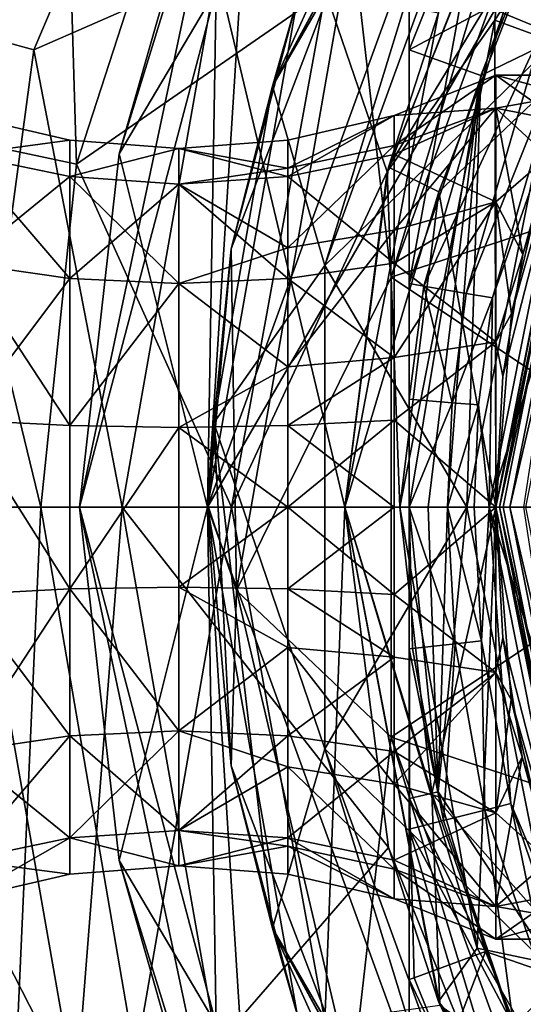
# Model space of a CAD drawing. Extents: x -110 to 110, y -35 to 35.
# Drawn here: x -92 to -87, y -5 to 5 of the extents above; entities that cross this region are included whole.
import ezdxf

# ---------------------------------------------------------------- set-up
doc = ezdxf.new("R2010")
doc.units = 0
doc.header["$MEASUREMENT"] = 0

msp = doc.modelspace()

# ---------------------------------------------------------------- linework, layer by layer
for points in [[(-86.873703, 9.9632, -17.299999), (-90.5, 0, -17.299999), (-82.75, 13.4234, -17.299999)], [(-90.5, 0, -17.299999), (-86.873703, -9.9632, -17.299999), (-82.75, 13.4234, -17.299999)], [(-90.5, 0, -34.799999), (-86.873703, 9.9632, -34.799999), (-82.75, 13.4234, -34.799999)], [(-86.873703, -9.9632, -34.799999), (-90.5, 0, -34.799999), (-82.75, 13.4234, -34.799999)], [(-89.565201, 5.3013, -17.299999), (-90.5, 0, -17.299999), (-86.873703, 9.9632, -17.299999)], [(-90.5, 0, -34.799999), (-89.565201, 5.3013, -34.799999), (-86.873703, 9.9632, -34.799999)], [(-87.014099, 9.5232, 7.8169), (-87.963699, 8.5027, 3.2386), (-89.824097, 4.3852, 5.0737)], [(-87.263496, 9.1003, 8.7316), (-87.014099, 9.5232, 7.8169), (-89.824097, 4.3852, 5.0737)], [(-84.686798, 9.403, -34.799999), (-87.510399, 5.0733, -34.799999), (-86.571297, 4.7281, -35.377399)], [(-84.686798, 9.403, -34.799999), (-87.336197, 6.7682, -34.799999), (-87.510399, 5.0733, -34.799999)], [(-90.424896, 9.1847, -40.2658), (-92.308601, 4.7643, -40.2658), (-94.290802, 5.3099, -41.4053)], [(-90.424896, 9.1847, -40.2658), (-90.403603, 5.5986, -38.509998), (-92.308601, 4.7643, -40.2658)], [(-87.440002, 8.5101, 11.164), (-87.263496, 9.1003, 8.7316), (-89.824097, 4.3852, 5.0737)], [(-84.051003, 9.051, 16), (-87.557404, 7.25, 16), (-86.825699, 4.8983, 16)], [(-86.687202, 8.7138, -11.9928), (-88.590302, 2.3963, -16.799999), (-88.997902, 5.9869, -5.9246)], [(-86.687202, 8.7138, -11.9928), (-86.951202, 6.9, -16.799999), (-88.590302, 2.3963, -16.799999)], [(-87.440002, 8.5101, 11.164), (-89.824097, 4.3852, 5.0737), (-89.279701, 2.5179, 16)], [(-87.963699, 8.5027, 3.2386), (-89.576401, 5.2462, -0.4286), (-89.824097, 4.3852, 5.0737)], [(-87.440002, 8.5101, 11.164), (-89.279701, 2.5179, 16), (-87.557404, 7.25, 16)], [(-94.897697, 4.215, -40.4617), (-91.9814, 7.5325, -39.485001), (-93.5923, 8.247, -40.4617)], [(-93.173798, 3.8498, -39.485001), (-91.9814, 7.5325, -39.485001), (-94.897697, 4.215, -40.4617)], [(-91.863297, 3.5722, -37.98), (-91.9814, 7.5325, -39.485001), (-93.173798, 3.8498, -39.485001)], [(-90.756897, 6.9893, -37.98), (-91.9814, 7.5325, -39.485001), (-91.863297, 3.5722, -37.98)], [(-90.253403, 7.4631, -27.041901), (-91.831902, 0, -29.017099), (-91.4216, 3.6805, -23.0574)], [(-90.410896, 5.3874, -31.965), (-91.831902, 0, -29.017099), (-90.253403, 7.4631, -27.041901)], [(-90.253403, 7.4631, -27.041901), (-91.4216, 3.6805, -23.0574), (-90.884903, 5.5531, -23.044701)], [(-87.557404, 7.25, 16), (-89.279701, 2.5179, 16), (-86.825699, 4.8983, 16)], [(-90.756897, 6.9893, -37.98), (-91.863297, 3.5722, -37.98), (-89.273003, 5.3704, -34.799999)], [(-88.590302, 2.3963, -16.799999), (-86.951202, 6.9, -16.799999), (-84.2388, 3.8268, -16.799999)], [(-89.273003, 5.3704, -34.799999), (-88.629997, 3.4943, -34.799999), (-87.336197, 6.7682, -34.799999)], [(-87.336197, 6.7682, -34.799999), (-88.629997, 3.4943, -34.799999), (-87.510399, 5.0733, -34.799999)], [(-88.616798, 3.5425, -38.799999), (-87.2864, 6.8567, -38.799999), (-86.901199, 6.3731, -38.799999)], [(-88.094704, 5.1491, -34.799999), (-87.2864, 6.8567, -38.799999), (-88.616798, 3.5425, -38.799999)], [(-88.616798, 3.5425, -38.799999), (-86.901199, 6.3731, -38.799999), (-88.094101, 3.2861, -38.799999)], [(-88.094101, 3.2861, -38.799999), (-86.901199, 6.3731, -38.799999), (-86.571297, 4.7281, -38.222599)], [(-87.423599, 5.146, 22.1332), (-87.011101, 4.9752, 24.021601), (-86.884804, 6.2911, 22.1332)], [(-86.8694, 6.283, 16.1017), (-86.825699, 4.8983, 16), (-87.322998, 5.3389, 16.1017)], [(-85.638802, 6.1423, 32.947498), (-86.612503, 4.81, 27.5166), (-87.569199, 0, 27.5166)], [(-85.638802, 6.1423, 32.947498), (-87.569199, 0, 27.5166), (-87, 0, 38.378502)], [(-90.256104, 2.6917, -0.4286), (-89.576401, 5.2462, -0.4286), (-88.997902, 5.9869, -5.9246)], [(-90.256104, 2.6917, -0.4286), (-88.997902, 5.9869, -5.9246), (-90.199799, -0.8659, -5.9246)], [(-90.199799, -0.8659, -5.9246), (-88.997902, 5.9869, -5.9246), (-88.590302, 2.3963, -16.799999)], [(-88.400002, 4.7621, 16.5926), (-88.400002, 5.8772, 18.801901), (-88.400002, 5.8055, 17.135599)], [(-88.400002, 2.3295, 21.6026), (-88.400002, 5.8772, 18.801901), (-88.400002, 4.7621, 16.5926)], [(-88.400002, 2.3295, 21.6026), (-87.852699, 5.3238, 20.643299), (-88.400002, 5.8772, 18.801901)], [(-88.049004, 5.6534, 16.5926), (-88.400002, 4.7621, 16.5926), (-88.400002, 5.8055, 17.135599)], [(-87.322998, 5.3389, 16.1017), (-88.400002, 4.7621, 16.5926), (-88.049004, 5.6534, 16.5926)], [(-92.308601, 4.7643, -40.2658), (-90.403603, 5.5986, -38.509998), (-91.389503, 0, -38.509998)], [(-90.884903, 5.5531, -23.044701), (-91.4216, 3.6805, -23.0574), (-90.410896, 5.3874, -20.135)], [(-91.389503, 0, -38.509998), (-90.403603, 5.5986, -38.509998), (-89.070801, 0, -34.799999)], [(-89.070801, 0, -34.799999), (-90.403603, 5.5986, -38.509998), (-88.094704, 5.1491, -34.799999)], [(-91.863297, 3.5722, -37.98), (-90.25, 0, -34.799999), (-89.273003, 5.3704, -34.799999)], [(-90.410896, 5.3874, -31.965), (-90.5, 0, -34.799999), (-91.831902, 0, -29.017099)], [(-91.4216, 3.6805, -23.0574), (-90.5, 0, -17.299999), (-90.410896, 5.3874, -20.135)], [(-90.410896, 5.3874, -20.135), (-90.5, 0, -17.299999), (-90.160698, 5.3723, -19.1749)], [(-90.160698, 5.3723, -32.925098), (-90.5, 0, -34.799999), (-90.410896, 5.3874, -31.965)], [(-90.160698, 5.3723, -19.1749), (-90.5, 0, -17.299999), (-89.565201, 5.3013, -17.299999)], [(-90.160698, 5.3723, -32.925098), (-89.565201, 5.3013, -34.799999), (-90.5, 0, -34.799999)], [(-89.273003, 5.3704, -34.799999), (-90.25, 0, -34.799999), (-88.629997, 3.4943, -34.799999)], [(-87.322998, 5.3389, 16.1017), (-87.654503, 4.4971, 16.1017), (-88.400002, 4.7621, 16.5926)], [(-87.322998, 5.3389, 16.1017), (-86.825699, 4.8983, 16), (-87.654503, 4.4971, 16.1017)], [(-92.308601, 4.7643, -40.2658), (-92.952301, 0, -40.2658), (-94.290802, 5.3099, -41.4053)], [(-89.824097, 4.3852, 5.0737), (-89.576401, 5.2462, -0.4286), (-90.256104, 2.6917, -0.4286)], [(-88.400002, 2.3295, 21.6026), (-87.423599, 5.146, 22.1332), (-87.852699, 5.3238, 20.643299)], [(-89.070801, 0, -34.799999), (-88.094704, 5.1491, -34.799999), (-88.616798, 3.5425, -38.799999)], [(-88.248497, 2.3032, 22.1332), (-87.423599, 5.146, 22.1332), (-88.400002, 2.3295, 21.6026)], [(-88.248497, 2.3032, 22.1332), (-87.011101, 4.9752, 24.021601), (-87.423599, 5.146, 22.1332)], [(-87.510399, 5.0733, -34.799999), (-88.629997, 3.4943, -34.799999), (-88.5, 0, -34.799999)], [(-87.510399, 5.0733, -34.799999), (-88.5, 0, -34.799999), (-87.5, 0, -35.377399)], [(-87.510399, 5.0733, -34.799999), (-87.5, 0, -35.377399), (-86.571297, 4.7281, -35.377399)], [(-87.808701, 2.2267, 24.021601), (-87.011101, 4.9752, 24.021601), (-88.248497, 2.3032, 22.1332)], [(-87.808701, 2.2267, 24.021601), (-86.754898, 4.869, 25.761499), (-87.011101, 4.9752, 24.021601)], [(-86.825699, 4.8983, 16), (-89.279701, 2.5179, 16), (-87.800003, 0, 16)], [(-87.5354, 2.1792, 25.761499), (-86.754898, 4.869, 25.761499), (-87.808701, 2.2267, 24.021601)], [(-87.654503, 4.4971, 16.1017), (-86.825699, 4.8983, 16), (-87.800003, 0, 16)], [(-86.612503, 4.81, 27.5166), (-86.754898, 4.869, 25.761499), (-87.5354, 2.1792, 25.761499)], [(-92.308601, 4.7643, -40.2658), (-91.389503, 0, -38.509998), (-92.952301, 0, -40.2658)], [(-88.400002, 0, 16.0921), (-88.400002, 2.3295, 21.6026), (-88.400002, 4.7621, 16.5926)], [(-87.654503, 4.4971, 16.1017), (-88.400002, 0, 16.0921), (-88.400002, 4.7621, 16.5926)], [(-88.094101, 3.2861, -38.799999), (-86.571297, 4.7281, -38.222599), (-87.5, 0, -38.222599)], [(-86.612503, 4.81, 27.5166), (-87.5354, 2.1792, 25.761499), (-87.569199, 0, 27.5166)], [(-86.5485, 4.7835, 51.700001), (-87.461899, 0, 51.508701), (-87.5, 0, 51.700001)], [(-86.5485, 4.7835, 64.199997), (-87.425201, 1.3651, 60.987999), (-87.5, 0, 64.199997)], [(-86.5485, 4.7835, 51.700001), (-87.5, 0, 51.700001), (-87.335899, 2.0186, 52.6782)], [(-86.478203, 4.7544, 64.582703), (-86.5485, 4.7835, 64.199997), (-87.5, 0, 64.199997)], [(-86.478203, 4.7544, 64.582703), (-87.5, 0, 64.199997), (-87.423897, 0, 64.582703)], [(-86.571297, 4.7281, -38.222599), (-87.5, 0, -35.377399), (-87.5, 0, -38.222599)], [(-86.571297, 4.7281, -35.377399), (-87.5, 0, -35.377399), (-86.571297, 4.7281, -38.222599)], [(-86.513298, 4.769, 51.508701), (-87.461899, 0, 51.508701), (-86.5485, 4.7835, 51.700001)], [(-86.4132, 4.7275, 51.346401), (-87.461899, 0, 51.508701), (-86.513298, 4.769, 51.508701)], [(-86.4132, 4.7275, 51.346401), (-87.3536, 0, 51.346401), (-87.461899, 0, 51.508701)], [(-86.5485, 4.7835, 64.199997), (-87.219803, 2.6316, 60.3503), (-87.425201, 1.3651, 60.987999)], [(-86.478203, 4.7544, 64.582703), (-87.423897, 0, 64.582703), (-87.2071, 0, 64.907097)], [(-86.263298, 4.6654, 51.238098), (-87.3536, 0, 51.346401), (-86.4132, 4.7275, 51.346401)], [(-86.5485, 4.7835, 51.700001), (-87.335899, 2.0186, 52.6782), (-86.9543, 3.6531, 54.0723)], [(-86.834396, 4.0246, 58.7131), (-87.219803, 2.6316, 60.3503), (-86.5485, 4.7835, 64.199997)], [(-86.263298, 4.6654, 51.238098), (-87.191299, 0, 51.238098), (-87.3536, 0, 51.346401)], [(-87.5, 4.1575, 54.977901), (-88.5569, 4.0783, 56.700001), (-87.5, 4.5, 56.700001)], [(-87.5, 4.5, 56.700001), (-88.5569, 3.7678, 58.2607), (-87.5, 4.1575, 58.4221)], [(-88.5569, 4.0783, 56.700001), (-88.5569, 3.7678, 58.2607), (-87.5, 4.5, 56.700001)], [(-87.654503, 4.4971, 16.1017), (-88.203499, 0, 16.0411), (-88.400002, 0, 16.0921)], [(-87.654503, 4.4971, 16.1017), (-88.0028, 0, 16.0103), (-88.203499, 0, 16.0411)], [(-87.654503, 4.4971, 16.1017), (-87.800003, 0, 16), (-88.0028, 0, 16.0103)], [(-86.740799, 4.2898, 55.3409), (-87.5, 4.1575, 54.977901), (-87.5, 4.5, 56.700001)], [(-86.661903, 4.5, 56.700001), (-86.740799, 4.2898, 55.3409), (-87.5, 4.5, 56.700001)], [(-86.834396, 4.0246, 58.7131), (-86.661903, 4.5, 56.700001), (-87.5, 4.5, 56.700001)], [(-86.834396, 4.0246, 58.7131), (-87.5, 4.5, 56.700001), (-87.5, 4.1575, 58.4221)], [(-90.434097, 0.8793, 5.0737), (-89.824097, 4.3852, 5.0737), (-90.256104, 2.6917, -0.4286)], [(-90.434097, 0.8793, 5.0737), (-89.279701, 2.5179, 16), (-89.824097, 4.3852, 5.0737)], [(-86.740799, 4.2898, 55.3409), (-86.9543, 3.6531, 54.0723), (-87.5, 4.1575, 54.977901)], [(-87.5, 3.182, 53.518002), (-88.5569, 3.6744, 54.9305), (-87.5, 4.1575, 54.977901)], [(-87.5, 4.1575, 54.977901), (-88.5569, 3.6744, 54.9305), (-88.5569, 4.0783, 56.700001)], [(-87.5, 4.1575, 58.4221), (-88.5569, 2.8838, 59.583801), (-87.5, 3.182, 59.882)], [(-88.5569, 3.7678, 58.2607), (-88.5569, 2.8838, 59.583801), (-87.5, 4.1575, 58.4221)], [(-86.9543, 3.6531, 54.0723), (-87.5, 3.182, 53.518002), (-87.5, 4.1575, 54.977901)], [(-87.219803, 2.6316, 60.3503), (-87.5, 4.1575, 58.4221), (-87.5, 3.182, 59.882)], [(-87.219803, 2.6316, 60.3503), (-86.834396, 4.0246, 58.7131), (-87.5, 4.1575, 58.4221)], [(-93.043098, 4.0783, 56.700001), (-93.043098, 3.6744, 58.469501), (-91.934601, 3.8213, 56.700001)], [(-91.934601, 3.8213, 56.700001), (-93.043098, 3.6744, 54.9305), (-93.043098, 4.0783, 56.700001)], [(-88.5569, 4.0783, 56.700001), (-89.665398, 3.4429, 55.042), (-89.665398, 3.8213, 56.700001)], [(-88.5569, 3.6744, 54.9305), (-89.665398, 3.4429, 55.042), (-88.5569, 4.0783, 56.700001)], [(-89.665398, 3.8213, 56.700001), (-89.665398, 3.5304, 58.162399), (-88.5569, 4.0783, 56.700001)], [(-88.5569, 4.0783, 56.700001), (-89.665398, 3.5304, 58.162399), (-88.5569, 3.7678, 58.2607)], [(-92.237503, 0, -37.98), (-93.173798, 3.8498, -39.485001), (-93.577103, 0, -39.485001)], [(-91.863297, 3.5722, -37.98), (-93.173798, 3.8498, -39.485001), (-92.237503, 0, -37.98)], [(-91.934601, 3.8213, 56.700001), (-93.043098, 3.6744, 58.469501), (-91.934601, 3.4429, 58.358002)], [(-91.934601, 3.4429, 55.042), (-93.043098, 3.6744, 54.9305), (-91.934601, 3.8213, 56.700001)], [(-91.934601, 3.8213, 56.700001), (-91.934601, 3.4429, 58.358002), (-90.800003, 3.735, 56.700001)], [(-90.800003, 3.735, 56.700001), (-91.934601, 3.4429, 55.042), (-91.934601, 3.8213, 56.700001)], [(-89.665398, 3.8213, 56.700001), (-89.665398, 3.4429, 55.042), (-90.800003, 3.735, 56.700001)], [(-90.800003, 3.735, 56.700001), (-89.665398, 3.5304, 58.162399), (-89.665398, 3.8213, 56.700001)], [(-88.590302, 2.3963, -16.799999), (-84.2388, 3.8268, -16.799999), (-85, 0, -16.799999)], [(-90.800003, 3.735, 56.700001), (-91.934601, 3.4429, 58.358002), (-90.800003, 3.3651, 58.320499)], [(-90.800003, 3.3651, 55.079498), (-91.934601, 3.4429, 55.042), (-90.800003, 3.735, 56.700001)], [(-90.800003, 3.735, 56.700001), (-89.665398, 3.4429, 55.042), (-90.800003, 3.3651, 55.079498)], [(-90.800003, 3.3651, 58.320499), (-89.665398, 3.5304, 58.162399), (-90.800003, 3.735, 56.700001)], [(-88.5569, 3.7678, 58.2607), (-89.665398, 2.7021, 59.4021), (-88.5569, 2.8838, 59.583801)], [(-89.665398, 3.5304, 58.162399), (-89.665398, 2.7021, 59.4021), (-88.5569, 3.7678, 58.2607)], [(-93.043098, 3.6744, 58.469501), (-93.043098, 2.5428, 59.8885), (-91.934601, 3.4429, 58.358002)], [(-93.043098, 2.5428, 53.511501), (-93.043098, 3.6744, 54.9305), (-91.934601, 2.3825, 53.712399)], [(-91.934601, 2.3825, 53.712399), (-93.043098, 3.6744, 54.9305), (-91.934601, 3.4429, 55.042)], [(-91.4216, 3.6805, -23.0574), (-91.831902, 0, -29.017099), (-91.831902, 0, -23.082899)], [(-91.4216, 3.6805, -23.0574), (-91.831902, 0, -23.082899), (-90.5, 0, -17.299999)], [(-88.5569, 2.5428, 53.511501), (-89.665398, 3.4429, 55.042), (-88.5569, 3.6744, 54.9305)], [(-88.5569, 2.5428, 53.511501), (-88.5569, 3.6744, 54.9305), (-87.5, 3.182, 53.518002)], [(-86.9543, 3.6531, 54.0723), (-87.335899, 2.0186, 52.6782), (-87.5, 3.182, 53.518002)], [(-91.863297, 3.5722, -37.98), (-92.237503, 0, -37.98), (-90.25, 0, -34.799999)], [(-90.800003, 3.3651, 58.320499), (-89.665398, 2.7021, 59.4021), (-89.665398, 3.5304, 58.162399)], [(-88.629997, 3.4943, -34.799999), (-90.25, 0, -34.799999), (-89.070801, 0, -34.799999)], [(-88.616798, 3.5425, -38.799999), (-88.094101, 3.2861, -38.799999), (-89.070801, 0, -38.799999)], [(-89.070801, 0, -34.799999), (-88.616798, 3.5425, -38.799999), (-89.070801, 0, -38.799999)], [(-88.629997, 3.4943, -34.799999), (-89.070801, 0, -34.799999), (-88.5, 0, -34.799999)], [(-91.934601, 3.4429, 58.358002), (-93.043098, 2.5428, 59.8885), (-91.934601, 2.3825, 59.687599)], [(-91.934601, 3.4429, 58.358002), (-91.934601, 2.3825, 59.687599), (-90.800003, 3.3651, 58.320499)], [(-90.800003, 2.3287, 53.7799), (-91.934601, 3.4429, 55.042), (-90.800003, 3.3651, 55.079498)], [(-91.934601, 2.3825, 53.712399), (-91.934601, 3.4429, 55.042), (-90.800003, 2.3287, 53.7799)], [(-90.800003, 3.3651, 55.079498), (-89.665398, 3.4429, 55.042), (-89.665398, 2.3825, 53.712399)], [(-89.665398, 2.3825, 53.712399), (-89.665398, 3.4429, 55.042), (-88.5569, 2.5428, 53.511501)], [(-90.800003, 3.3651, 58.320499), (-91.934601, 2.3825, 59.687599), (-90.800003, 2.3287, 59.620098)], [(-90.800003, 3.3651, 55.079498), (-89.665398, 2.3825, 53.712399), (-90.800003, 2.3287, 53.7799)], [(-90.800003, 2.3287, 59.620098), (-89.665398, 2.7021, 59.4021), (-90.800003, 3.3651, 58.320499)], [(-89.070801, 0, -38.799999), (-88.094101, 3.2861, -38.799999), (-88.5, 0, -38.799999)], [(-88.5, 0, -38.799999), (-88.094101, 3.2861, -38.799999), (-87.5, 0, -38.222599)], [(-87.5, 1.7221, 52.5425), (-88.5569, 2.5428, 53.511501), (-87.5, 3.182, 53.518002)], [(-87.5, 3.182, 59.882), (-88.5569, 1.5607, 60.4678), (-87.5, 1.7221, 60.857498)], [(-88.5569, 2.8838, 59.583801), (-88.5569, 1.5607, 60.4678), (-87.5, 3.182, 59.882)], [(-87.5, 3.182, 53.518002), (-87.335899, 2.0186, 52.6782), (-87.5, 1.7221, 52.5425)], [(-87.219803, 2.6316, 60.3503), (-87.5, 3.182, 59.882), (-87.5, 1.7221, 60.857498)], [(-89.665398, 2.7021, 59.4021), (-89.665398, 1.4624, 60.2304), (-88.5569, 2.8838, 59.583801)], [(-88.5569, 2.8838, 59.583801), (-89.665398, 1.4624, 60.2304), (-88.5569, 1.5607, 60.4678)], [(-90.800003, 2.3287, 59.620098), (-89.665398, 1.4624, 60.2304), (-89.665398, 2.7021, 59.4021)], [(-90.491798, 0, -0.4286), (-90.256104, 2.6917, -0.4286), (-90.199799, -0.8659, -5.9246)], [(-90.434097, 0.8793, 5.0737), (-90.256104, 2.6917, -0.4286), (-90.491798, 0, -0.4286)], [(-87.425201, 1.3651, 60.987999), (-87.219803, 2.6316, 60.3503), (-87.5, 1.7221, 60.857498)], [(-93.043098, 2.5428, 59.8885), (-93.043098, 0.9075, 60.675999), (-91.934601, 2.3825, 59.687599)], [(-93.043098, 0.9075, 52.723999), (-93.043098, 2.5428, 53.511501), (-91.934601, 0.8503, 52.974499)], [(-91.934601, 0.8503, 52.974499), (-93.043098, 2.5428, 53.511501), (-91.934601, 2.3825, 53.712399)], [(-90.434097, 0.8793, 5.0737), (-89.279701, -2.5179, 16), (-89.279701, 2.5179, 16)], [(-88.5569, 1.5607, 52.932201), (-89.665398, 2.3825, 53.712399), (-88.5569, 2.5428, 53.511501)], [(-89.279701, 2.5179, 16), (-89.279701, -2.5179, 16), (-87.800003, 0, 16)], [(-88.5569, 1.5607, 52.932201), (-88.5569, 2.5428, 53.511501), (-87.5, 1.7221, 52.5425)], [(-91.934601, 2.3825, 59.687599), (-93.043098, 0.9075, 60.675999), (-91.934601, 0.8503, 60.425499)], [(-91.934601, 2.3825, 59.687599), (-91.934601, 0.8503, 60.425499), (-90.800003, 2.3287, 59.620098)], [(-91.934601, 0.8503, 52.974499), (-91.934601, 2.3825, 53.712399), (-90.800003, 2.3287, 53.7799)], [(-90.800003, 2.3287, 53.7799), (-89.665398, 2.3825, 53.712399), (-89.665398, 1.4624, 53.169601)], [(-90.199799, -0.8659, -5.9246), (-88.590302, 2.3963, -16.799999), (-88.590302, -2.3963, -16.799999)], [(-89.665398, 1.4624, 53.169601), (-89.665398, 2.3825, 53.712399), (-88.5569, 1.5607, 52.932201)], [(-88.590302, 2.3963, -16.799999), (-85, 0, -16.799999), (-88.590302, -2.3963, -16.799999)], [(-90.800003, 2.3287, 59.620098), (-91.934601, 0.8503, 60.425499), (-90.800003, 0.8311, 60.341301)], [(-90.800003, 0.8311, 53.058701), (-91.934601, 0.8503, 52.974499), (-90.800003, 2.3287, 53.7799)], [(-90.800003, 2.3287, 53.7799), (-89.665398, 1.4624, 53.169601), (-90.800003, 0.8311, 53.058701)], [(-90.800003, 0.8311, 60.341301), (-89.665398, 1.4624, 60.2304), (-90.800003, 2.3287, 59.620098)], [(-88.400002, 1.1259, 22.1332), (-88.400002, 2.3295, 21.6026), (-88.400002, 0, 16.0921)], [(-88.400002, 1.1259, 22.1332), (-88.248497, 2.3032, 22.1332), (-88.400002, 2.3295, 21.6026)], [(-88.400002, 1.1259, 22.1332), (-87.955101, 1.0886, 24.021601), (-88.248497, 2.3032, 22.1332)], [(-87.955101, 1.0886, 24.021601), (-87.808701, 2.2267, 24.021601), (-88.248497, 2.3032, 22.1332)], [(-87.955101, 1.0886, 24.021601), (-87.5354, 2.1792, 25.761499), (-87.808701, 2.2267, 24.021601)], [(-87.678703, 1.0654, 25.761499), (-87.5354, 2.1792, 25.761499), (-87.955101, 1.0886, 24.021601)], [(-87.569199, 0, 27.5166), (-87.5354, 2.1792, 25.761499), (-87.678703, 1.0654, 25.761499)], [(-87.335899, 2.0186, 52.6782), (-87.5, 0, 52.200001), (-87.5, 1.7221, 52.5425)], [(-87.335899, 2.0186, 52.6782), (-87.5, 0, 51.700001), (-87.5, 0, 52.200001)], [(-87.5, 0, 52.200001), (-88.5569, 0.9075, 52.723999), (-87.5, 1.7221, 52.5425)], [(-88.5569, 0.9075, 52.723999), (-88.5569, 1.5607, 52.932201), (-87.5, 1.7221, 52.5425)], [(-87.5, 1.7221, 60.857498), (-88.5569, 0.9075, 60.675999), (-87.5, 0, 61.200001)], [(-88.5569, 1.5607, 60.4678), (-88.5569, 0.9075, 60.675999), (-87.5, 1.7221, 60.857498)], [(-87.5, 0, 61.200001), (-87.425201, 1.3651, 60.987999), (-87.5, 1.7221, 60.857498)], [(-88.5569, 0.9075, 52.723999), (-89.665398, 0.8503, 52.974499), (-88.5569, 1.5607, 52.932201)], [(-89.665398, 0.8503, 52.974499), (-89.665398, 1.4624, 53.169601), (-88.5569, 1.5607, 52.932201)], [(-88.5569, 1.5607, 60.4678), (-89.665398, 0.8503, 60.425499), (-88.5569, 0.9075, 60.675999)], [(-89.665398, 1.4624, 60.2304), (-89.665398, 0.8503, 60.425499), (-88.5569, 1.5607, 60.4678)], [(-90.800003, 0.8311, 53.058701), (-89.665398, 1.4624, 53.169601), (-89.665398, 0.8503, 52.974499)], [(-90.800003, 0.8311, 60.341301), (-89.665398, 0.8503, 60.425499), (-89.665398, 1.4624, 60.2304)], [(-87.425201, 1.3651, 60.987999), (-87.5, 0, 61.200001), (-87.5, 0, 64.199997)], [(-88.400002, 0, 22.305599), (-88.400002, 1.1259, 22.1332), (-88.400002, 0, 16.0921)], [(-88.400002, 0, 22.305599), (-87.955101, 1.0886, 24.021601), (-88.400002, 1.1259, 22.1332)], [(-88.000801, 0, 24.021601), (-87.955101, 1.0886, 24.021601), (-88.400002, 0, 22.305599)], [(-88.000801, 0, 24.021601), (-87.678703, 1.0654, 25.761499), (-87.955101, 1.0886, 24.021601)], [(-87.723396, 0, 25.761499), (-87.678703, 1.0654, 25.761499), (-88.000801, 0, 24.021601)], [(-87.569199, 0, 27.5166), (-87.678703, 1.0654, 25.761499), (-87.723396, 0, 25.761499)], [(-93.043098, 0.9075, 60.675999), (-91.934601, -0.8503, 60.425499), (-91.934601, 0.8503, 60.425499)], [(-93.043098, 0.9075, 60.675999), (-93.043098, -0.9075, 60.675999), (-91.934601, -0.8503, 60.425499)], [(-91.934601, -0.8503, 52.974499), (-93.043098, 0.9075, 52.723999), (-91.934601, 0.8503, 52.974499)], [(-93.043098, -0.9075, 52.723999), (-93.043098, 0.9075, 52.723999), (-91.934601, -0.8503, 52.974499)], [(-91.934601, 0.8503, 60.425499), (-91.934601, -0.8503, 60.425499), (-90.800003, 0.8311, 60.341301)], [(-91.934601, -0.8503, 52.974499), (-91.934601, 0.8503, 52.974499), (-90.800003, 0.8311, 53.058701)], [(-90.800003, 0.8311, 60.341301), (-91.934601, -0.8503, 60.425499), (-90.800003, -0.8311, 60.341301)], [(-90.800003, -0.8311, 53.058701), (-91.934601, -0.8503, 52.974499), (-90.800003, 0.8311, 53.058701)], [(-90.800003, 0.8311, 53.058701), (-89.665398, 0.8503, 52.974499), (-89.665398, 0, 52.8787)], [(-90.800003, 0.8311, 60.341301), (-89.665398, 0, 60.521301), (-89.665398, 0.8503, 60.425499)], [(-90.800003, 0.8311, 53.058701), (-89.665398, 0, 52.8787), (-90.800003, -0.8311, 53.058701)], [(-90.800003, -0.8311, 60.341301), (-89.665398, 0, 60.521301), (-90.800003, 0.8311, 60.341301)], [(-90.434097, 0.8793, 5.0737), (-90.491798, 0, -0.4286), (-90.256104, -2.6917, -0.4286)], [(-89.824097, -4.3852, 5.0737), (-90.434097, 0.8793, 5.0737), (-90.256104, -2.6917, -0.4286)], [(-89.824097, -4.3852, 5.0737), (-89.279701, -2.5179, 16), (-90.434097, 0.8793, 5.0737)], [(-88.5569, 0, 52.6217), (-89.665398, 0.8503, 52.974499), (-88.5569, 0.9075, 52.723999)], [(-88.5569, 0.9075, 60.675999), (-89.665398, 0, 60.521301), (-88.5569, 0, 60.778301)], [(-89.665398, 0.8503, 60.425499), (-89.665398, 0, 60.521301), (-88.5569, 0.9075, 60.675999)], [(-89.665398, 0, 52.8787), (-89.665398, 0.8503, 52.974499), (-88.5569, 0, 52.6217)], [(-88.5569, 0, 52.6217), (-88.5569, 0.9075, 52.723999), (-87.5, 0, 52.200001)], [(-88.5569, 0.9075, 60.675999), (-88.5569, 0, 60.778301), (-87.5, 0, 61.200001)], [(-91.871498, -6.1351, -40.2658), (-95.008301, 0, -41.4053), (-92.952301, 0, -40.2658)], [(-91.871498, -6.1351, -40.2658), (-93.803596, -6.8377, -41.4053), (-95.008301, 0, -41.4053)], [(-93.577103, 0, -39.485001), (-92.5131, -6.1966, -39.485001), (-92.237503, 0, -37.98)], [(-91.871498, -6.1351, -40.2658), (-92.952301, 0, -40.2658), (-91.389503, 0, -38.509998)], [(-92.237503, 0, -37.98), (-92.5131, -6.1966, -39.485001), (-91.250198, -5.7498, -37.98)], [(-92.237503, 0, -37.98), (-91.250198, -5.7498, -37.98), (-90.25, 0, -34.799999)], [(-91.871498, -6.1351, -40.2658), (-91.389503, 0, -38.509998), (-90.402702, -5.601, -38.509998)], [(-91.4216, -3.6805, -23.0574), (-91.831902, 0, -23.082899), (-91.831902, 0, -29.017099)], [(-91.4216, -3.6805, -23.0574), (-90.5, 0, -17.299999), (-91.831902, 0, -23.082899)], [(-90.253403, -7.4631, -27.041901), (-91.4216, -3.6805, -23.0574), (-91.831902, 0, -29.017099)], [(-90.410896, -5.3874, -31.965), (-91.831902, 0, -29.017099), (-90.5, 0, -34.799999)], [(-90.410896, -5.3874, -31.965), (-90.253403, -7.4631, -27.041901), (-91.831902, 0, -29.017099)], [(-91.4216, -3.6805, -23.0574), (-90.410896, -5.3874, -20.135), (-90.5, 0, -17.299999)], [(-88.616798, -3.5425, -34.799999), (-91.389503, 0, -38.509998), (-89.070801, 0, -34.799999)], [(-90.402702, -5.601, -38.509998), (-91.389503, 0, -38.509998), (-88.616798, -3.5425, -34.799999)], [(-90.25, 0, -34.799999), (-91.250198, -5.7498, -37.98), (-89.279198, -5.354, -34.799999)], [(-90.800003, -0.8311, 53.058701), (-89.665398, 0, 52.8787), (-89.665398, -0.8503, 52.974499)], [(-90.800003, -0.8311, 60.341301), (-89.665398, -0.8503, 60.425499), (-89.665398, 0, 60.521301)], [(-89.565201, -5.3013, -17.299999), (-86.873703, -9.9632, -17.299999), (-90.5, 0, -17.299999)], [(-90.160698, -5.3723, -19.1749), (-89.565201, -5.3013, -17.299999), (-90.5, 0, -17.299999)], [(-90.410896, -5.3874, -20.135), (-90.160698, -5.3723, -19.1749), (-90.5, 0, -17.299999)], [(-90.160698, -5.3723, -32.925098), (-90.5, 0, -34.799999), (-89.565201, -5.3013, -34.799999)], [(-90.160698, -5.3723, -32.925098), (-90.410896, -5.3874, -31.965), (-90.5, 0, -34.799999)], [(-86.873703, -9.9632, -34.799999), (-89.565201, -5.3013, -34.799999), (-90.5, 0, -34.799999)], [(-90.256104, -2.6917, -0.4286), (-90.491798, 0, -0.4286), (-90.199799, -0.8659, -5.9246)], [(-90.25, 0, -34.799999), (-89.279198, -5.354, -34.799999), (-89.070801, 0, -34.799999)], [(-88.5569, -0.9075, 52.723999), (-89.665398, 0, 52.8787), (-88.5569, 0, 52.6217)], [(-89.665398, -0.8503, 52.974499), (-89.665398, 0, 52.8787), (-88.5569, -0.9075, 52.723999)], [(-88.5569, 0, 60.778301), (-89.665398, -0.8503, 60.425499), (-88.5569, -0.9075, 60.675999)], [(-89.665398, 0, 60.521301), (-89.665398, -0.8503, 60.425499), (-88.5569, 0, 60.778301)], [(-87.800003, 0, 16), (-89.279701, -2.5179, 16), (-86.825699, -4.8983, 16)], [(-89.070801, 0, -34.799999), (-89.279198, -5.354, -34.799999), (-88.080704, -5.1846, -34.799999)], [(-89.070801, 0, -34.799999), (-88.080704, -5.1846, -34.799999), (-88.166901, -2.9805, -34.799999)], [(-88.5, 0, -34.799999), (-89.070801, 0, -34.799999), (-88.166901, -2.9805, -34.799999)], [(-88.094704, -5.1491, -38.799999), (-89.070801, 0, -38.799999), (-87.694901, -4.5925, -38.799999)], [(-89.070801, 0, -38.799999), (-88.5, 0, -38.799999), (-87.694901, -4.5925, -38.799999)], [(-88.616798, -3.5425, -34.799999), (-89.070801, 0, -34.799999), (-89.070801, 0, -38.799999)], [(-88.616798, -3.5425, -34.799999), (-89.070801, 0, -38.799999), (-88.094704, -5.1491, -38.799999)], [(-88.590302, -2.3963, -16.799999), (-85, 0, -16.799999), (-84.2388, -3.8268, -16.799999)], [(-87.5, -1.7221, 52.5425), (-88.5569, -0.9075, 52.723999), (-87.5, 0, 52.200001)], [(-88.5569, -0.9075, 52.723999), (-88.5569, 0, 52.6217), (-87.5, 0, 52.200001)], [(-87.5, 0, 61.200001), (-88.5569, -0.9075, 60.675999), (-87.5, -1.7221, 60.857498)], [(-88.5569, 0, 60.778301), (-88.5569, -0.9075, 60.675999), (-87.5, 0, 61.200001)], [(-88.5, 0, -34.799999), (-88.166901, -2.9805, -34.799999), (-87.5, 0, -35.377399)], [(-87.694901, -4.5925, -38.799999), (-88.5, 0, -38.799999), (-87.5, 0, -38.222599)], [(-88.399803, -3.0334, 16.2341), (-88.400002, -3.3513, 20.934799), (-88.400002, 0, 16.0921)], [(-88.400002, -3.3513, 20.934799), (-88.400002, -1.4754, 22.0128), (-88.400002, 0, 16.0921)], [(-88.400002, -1.4754, 22.0128), (-88.400002, 0, 22.305599), (-88.400002, 0, 16.0921)], [(-88.098297, -2.9652, 16.1017), (-88.399803, -3.0334, 16.2341), (-88.400002, 0, 16.0921)], [(-88.098297, -2.9652, 16.1017), (-88.400002, 0, 16.0921), (-88.203499, 0, 16.0411)], [(-88.400002, -1.4754, 22.0128), (-88.366402, -1.4717, 22.1332), (-88.400002, 0, 22.305599)], [(-88.400002, 0, 22.305599), (-87.922699, -1.4229, 24.021601), (-88.000801, 0, 24.021601)], [(-88.366402, -1.4717, 22.1332), (-87.922699, -1.4229, 24.021601), (-88.400002, 0, 22.305599)], [(-88.098297, -2.9652, 16.1017), (-88.203499, 0, 16.0411), (-88.0028, 0, 16.0103)], [(-88.166901, -2.9805, -34.799999), (-86.525398, -4.8388, -35.377399), (-87.5, 0, -35.377399)], [(-88.098297, -2.9652, 16.1017), (-88.0028, 0, 16.0103), (-87.800003, 0, 16)], [(-88.098297, -2.9652, 16.1017), (-87.800003, 0, 16), (-86.825699, -4.8983, 16)], [(-88.000801, 0, 24.021601), (-87.647003, -1.3925, 25.761499), (-87.723396, 0, 25.761499)], [(-87.922699, -1.4229, 24.021601), (-87.647003, -1.3925, 25.761499), (-88.000801, 0, 24.021601)], [(-87.723396, 0, 25.761499), (-87.647003, -1.3925, 25.761499), (-87.569199, 0, 27.5166)], [(-87.694901, -4.5925, -38.799999), (-87.5, 0, -38.222599), (-86.525398, -4.8388, -38.222599)], [(-87.569199, 0, 27.5166), (-87.647003, -1.3925, 25.761499), (-87.343201, -3.087, 25.761499)], [(-87.569199, 0, 27.5166), (-87.343201, -3.087, 25.761499), (-86.612503, -4.81, 27.5166)], [(-85.638802, -6.1423, 32.947498), (-87.569199, 0, 27.5166), (-86.612503, -4.81, 27.5166)], [(-85.638802, -6.1423, 32.947498), (-87, 0, 38.378502), (-87.569199, 0, 27.5166)], [(-87.5, -1.7221, 60.857498), (-87.425697, -1.3609, 60.9893), (-87.5, 0, 61.200001)], [(-87.5, 0, 52.200001), (-87.338402, -2.0034, 52.670601), (-87.5, -1.7221, 52.5425)], [(-86.513298, -4.769, 51.508701), (-87.5, 0, 51.700001), (-87.461899, 0, 51.508701)], [(-86.513298, -4.769, 51.508701), (-86.5485, -4.7835, 51.700001), (-87.5, 0, 51.700001)], [(-87.425697, -1.3609, 60.9893), (-86.5485, -4.7835, 64.199997), (-87.5, 0, 64.199997)], [(-87.5, 0, 61.200001), (-87.425697, -1.3609, 60.9893), (-87.5, 0, 64.199997)], [(-87.5, 0, 51.700001), (-87.338402, -2.0034, 52.670601), (-87.5, 0, 52.200001)], [(-87.5, 0, 51.700001), (-86.5485, -4.7835, 51.700001), (-87.338402, -2.0034, 52.670601)], [(-86.478203, -4.7544, 64.582703), (-87.423897, 0, 64.582703), (-87.5, 0, 64.199997)], [(-86.478203, -4.7544, 64.582703), (-87.5, 0, 64.199997), (-86.5485, -4.7835, 64.199997)], [(-87.5, 0, -35.377399), (-86.525398, -4.8388, -35.377399), (-87.5, 0, -38.222599)], [(-87.5, 0, -38.222599), (-86.525398, -4.8388, -35.377399), (-86.525398, -4.8388, -38.222599)], [(-86.4132, -4.7275, 51.346401), (-87.461899, 0, 51.508701), (-87.3536, 0, 51.346401)], [(-86.4132, -4.7275, 51.346401), (-86.513298, -4.769, 51.508701), (-87.461899, 0, 51.508701)], [(-86.478203, -4.7544, 64.582703), (-87.2071, 0, 64.907097), (-87.423897, 0, 64.582703)], [(-86.263298, -4.6654, 51.238098), (-86.4132, -4.7275, 51.346401), (-87.3536, 0, 51.346401)], [(-86.263298, -4.6654, 51.238098), (-87.3536, 0, 51.346401), (-87.191299, 0, 51.238098)], [(-93.043098, -0.9075, 60.675999), (-93.043098, -2.5428, 59.8885), (-91.934601, -0.8503, 60.425499)], [(-91.934601, -0.8503, 60.425499), (-93.043098, -2.5428, 59.8885), (-91.934601, -2.3825, 59.687599)], [(-91.934601, -2.3825, 53.712399), (-93.043098, -0.9075, 52.723999), (-91.934601, -0.8503, 52.974499)], [(-93.043098, -2.5428, 53.511501), (-93.043098, -0.9075, 52.723999), (-91.934601, -2.3825, 53.712399)], [(-90.800003, -0.8311, 60.341301), (-91.934601, -0.8503, 60.425499), (-90.800003, -2.3287, 59.620098)], [(-90.800003, -2.3287, 53.7799), (-91.934601, -0.8503, 52.974499), (-90.800003, -0.8311, 53.058701)], [(-91.934601, -0.8503, 60.425499), (-91.934601, -2.3825, 59.687599), (-90.800003, -2.3287, 59.620098)], [(-91.934601, -2.3825, 53.712399), (-91.934601, -0.8503, 52.974499), (-90.800003, -2.3287, 53.7799)], [(-90.800003, -0.8311, 53.058701), (-89.665398, -1.4624, 53.169601), (-90.800003, -2.3287, 53.7799)], [(-90.800003, -0.8311, 53.058701), (-89.665398, -0.8503, 52.974499), (-89.665398, -1.4624, 53.169601)], [(-90.800003, -2.3287, 59.620098), (-89.665398, -1.4624, 60.2304), (-90.800003, -0.8311, 60.341301)], [(-90.800003, -0.8311, 60.341301), (-89.665398, -1.4624, 60.2304), (-89.665398, -0.8503, 60.425499)], [(-90.256104, -2.6917, -0.4286), (-90.199799, -0.8659, -5.9246), (-88.997902, -5.9869, -5.9246)], [(-88.997902, -5.9869, -5.9246), (-90.199799, -0.8659, -5.9246), (-88.590302, -2.3963, -16.799999)], [(-88.5569, -1.5607, 52.932201), (-89.665398, -0.8503, 52.974499), (-88.5569, -0.9075, 52.723999)], [(-89.665398, -1.4624, 53.169601), (-89.665398, -0.8503, 52.974499), (-88.5569, -1.5607, 52.932201)], [(-88.5569, -0.9075, 60.675999), (-89.665398, -0.8503, 60.425499), (-88.5569, -1.5607, 60.4678)], [(-89.665398, -0.8503, 60.425499), (-89.665398, -1.4624, 60.2304), (-88.5569, -1.5607, 60.4678)], [(-88.5569, -1.5607, 52.932201), (-88.5569, -0.9075, 52.723999), (-87.5, -1.7221, 52.5425)], [(-88.5569, -0.9075, 60.675999), (-88.5569, -1.5607, 60.4678), (-87.5, -1.7221, 60.857498)], [(-88.045403, -3.2626, 22.1332), (-87.922699, -1.4229, 24.021601), (-88.366402, -1.4717, 22.1332)], [(-87.612297, -3.1543, 24.021601), (-87.922699, -1.4229, 24.021601), (-88.045403, -3.2626, 22.1332)], [(-87.612297, -3.1543, 24.021601), (-87.647003, -1.3925, 25.761499), (-87.922699, -1.4229, 24.021601)], [(-87.343201, -3.087, 25.761499), (-87.647003, -1.3925, 25.761499), (-87.612297, -3.1543, 24.021601)], [(-87.226501, -2.6001, 60.372799), (-87.425697, -1.3609, 60.9893), (-87.5, -1.7221, 60.857498)], [(-87.425697, -1.3609, 60.9893), (-87.226501, -2.6001, 60.372799), (-86.5485, -4.7835, 64.199997)], [(-90.800003, -2.3287, 53.7799), (-89.665398, -1.4624, 53.169601), (-89.665398, -2.7021, 53.997898)], [(-90.800003, -2.3287, 59.620098), (-89.665398, -2.3825, 59.687599), (-89.665398, -1.4624, 60.2304)], [(-88.5569, -2.8838, 53.8162), (-89.665398, -1.4624, 53.169601), (-88.5569, -1.5607, 52.932201)], [(-89.665398, -2.7021, 53.997898), (-89.665398, -1.4624, 53.169601), (-88.5569, -2.8838, 53.8162)], [(-89.665398, -1.4624, 60.2304), (-89.665398, -2.3825, 59.687599), (-88.5569, -1.5607, 60.4678)], [(-88.045403, -3.2626, 22.1332), (-88.366402, -1.4717, 22.1332), (-88.400002, -1.4754, 22.0128)], [(-88.400002, -3.3513, 20.934799), (-88.045403, -3.2626, 22.1332), (-88.400002, -1.4754, 22.0128)], [(-88.5569, -1.5607, 60.4678), (-89.665398, -2.3825, 59.687599), (-88.5569, -2.5428, 59.8885)], [(-88.5569, -2.8838, 53.8162), (-88.5569, -1.5607, 52.932201), (-87.5, -1.7221, 52.5425)], [(-88.5569, -1.5607, 60.4678), (-88.5569, -2.5428, 59.8885), (-87.5, -1.7221, 60.857498)], [(-87.5, -3.182, 53.518002), (-88.5569, -2.8838, 53.8162), (-87.5, -1.7221, 52.5425)], [(-87.5, -1.7221, 60.857498), (-88.5569, -2.5428, 59.8885), (-87.5, -3.182, 59.882)], [(-87.226501, -2.6001, 60.372799), (-87.5, -1.7221, 60.857498), (-87.5, -3.182, 59.882)], [(-87.338402, -2.0034, 52.670601), (-87.5, -3.182, 53.518002), (-87.5, -1.7221, 52.5425)], [(-87.338402, -2.0034, 52.670601), (-86.945297, -3.6826, 54.113899), (-87.5, -3.182, 53.518002)], [(-87.338402, -2.0034, 52.670601), (-86.5485, -4.7835, 51.700001), (-86.945297, -3.6826, 54.113899)], [(-90.800003, -2.3287, 59.620098), (-91.934601, -3.4429, 58.358002), (-90.800003, -3.3651, 58.320499)], [(-91.934601, -2.3825, 59.687599), (-91.934601, -3.4429, 58.358002), (-90.800003, -2.3287, 59.620098)], [(-90.800003, -3.3651, 55.079498), (-91.934601, -2.3825, 53.712399), (-90.800003, -2.3287, 53.7799)], [(-90.800003, -2.3287, 53.7799), (-89.665398, -2.7021, 53.997898), (-90.800003, -3.3651, 55.079498)], [(-90.800003, -3.3651, 58.320499), (-89.665398, -2.3825, 59.687599), (-90.800003, -2.3287, 59.620098)], [(-93.043098, -2.5428, 59.8885), (-93.043098, -3.6744, 58.469501), (-91.934601, -2.3825, 59.687599)], [(-91.934601, -2.3825, 59.687599), (-93.043098, -3.6744, 58.469501), (-91.934601, -3.4429, 58.358002)], [(-91.934601, -3.4429, 55.042), (-93.043098, -2.5428, 53.511501), (-91.934601, -2.3825, 53.712399)], [(-91.934601, -3.4429, 55.042), (-91.934601, -2.3825, 53.712399), (-90.800003, -3.3651, 55.079498)], [(-90.800003, -3.3651, 58.320499), (-89.665398, -3.4429, 58.358002), (-89.665398, -2.3825, 59.687599)], [(-89.665398, -2.3825, 59.687599), (-89.665398, -3.4429, 58.358002), (-88.5569, -2.5428, 59.8885)], [(-86.687202, -8.7138, -11.9928), (-88.997902, -5.9869, -5.9246), (-88.590302, -2.3963, -16.799999)], [(-88.590302, -2.3963, -16.799999), (-84.2388, -3.8268, -16.799999), (-86.951202, -6.9, -16.799999)], [(-86.687202, -8.7138, -11.9928), (-88.590302, -2.3963, -16.799999), (-86.951202, -6.9, -16.799999)], [(-93.043098, -3.6744, 54.9305), (-93.043098, -2.5428, 53.511501), (-91.934601, -3.4429, 55.042)], [(-87.440002, -8.5101, 11.164), (-89.279701, -2.5179, 16), (-89.824097, -4.3852, 5.0737)], [(-88.5569, -2.5428, 59.8885), (-89.665398, -3.4429, 58.358002), (-88.5569, -3.6744, 58.469501)], [(-87.440002, -8.5101, 11.164), (-87.557404, -7.25, 16), (-89.279701, -2.5179, 16)], [(-86.825699, -4.8983, 16), (-89.279701, -2.5179, 16), (-87.557404, -7.25, 16)], [(-88.5569, -2.5428, 59.8885), (-88.5569, -3.6744, 58.469501), (-87.5, -3.182, 59.882)], [(-87.5, -4.1575, 58.4221), (-87.226501, -2.6001, 60.372799), (-87.5, -3.182, 59.882)], [(-86.832001, -4.0318, 58.698601), (-87.226501, -2.6001, 60.372799), (-87.5, -4.1575, 58.4221)], [(-87.226501, -2.6001, 60.372799), (-86.832001, -4.0318, 58.698601), (-86.5485, -4.7835, 64.199997)], [(-90.800003, -3.3651, 55.079498), (-89.665398, -2.7021, 53.997898), (-89.665398, -3.5304, 55.237598)], [(-89.576401, -5.2462, -0.4286), (-90.256104, -2.6917, -0.4286), (-88.997902, -5.9869, -5.9246)], [(-89.824097, -4.3852, 5.0737), (-90.256104, -2.6917, -0.4286), (-89.576401, -5.2462, -0.4286)], [(-88.5569, -3.7678, 55.139301), (-89.665398, -2.7021, 53.997898), (-88.5569, -2.8838, 53.8162)], [(-89.665398, -3.5304, 55.237598), (-89.665398, -2.7021, 53.997898), (-88.5569, -3.7678, 55.139301)], [(-87.5, -4.1575, 54.977901), (-88.5569, -2.8838, 53.8162), (-87.5, -3.182, 53.518002)], [(-88.5569, -3.7678, 55.139301), (-88.5569, -2.8838, 53.8162), (-87.5, -4.1575, 54.977901)], [(-88.098297, -2.9652, 16.1017), (-87.607002, -4.6285, 16.1017), (-88.399803, -3.0334, 16.2341)], [(-88.098297, -2.9652, 16.1017), (-86.825699, -4.8983, 16), (-87.607002, -4.6285, 16.1017)], [(-88.400002, -4.9197, 16.6488), (-88.400002, -3.3513, 20.934799), (-88.399803, -3.0334, 16.2341)], [(-88.349701, -4.9012, 16.5926), (-88.400002, -4.9197, 16.6488), (-88.399803, -3.0334, 16.2341)], [(-87.607002, -4.6285, 16.1017), (-88.349701, -4.9012, 16.5926), (-88.399803, -3.0334, 16.2341)], [(-88.166901, -2.9805, -34.799999), (-88.080704, -5.1846, -34.799999), (-87.184303, -5.8134, -34.799999)], [(-88.166901, -2.9805, -34.799999), (-87.184303, -5.8134, -34.799999), (-86.525398, -4.8388, -35.377399)], [(-87.314796, -5.4013, 22.1332), (-87.612297, -3.1543, 24.021601), (-88.045403, -3.2626, 22.1332)], [(-86.905899, -5.2219, 24.021601), (-87.343201, -3.087, 25.761499), (-87.612297, -3.1543, 24.021601)], [(-86.905899, -5.2219, 24.021601), (-87.612297, -3.1543, 24.021601), (-87.314796, -5.4013, 22.1332)], [(-86.612503, -4.81, 27.5166), (-87.343201, -3.087, 25.761499), (-86.651901, -5.1105, 25.761499)], [(-86.651901, -5.1105, 25.761499), (-87.343201, -3.087, 25.761499), (-86.905899, -5.2219, 24.021601)], [(-87.5, -3.182, 59.882), (-88.5569, -3.6744, 58.469501), (-87.5, -4.1575, 58.4221)], [(-87.314796, -5.4013, 22.1332), (-88.045403, -3.2626, 22.1332), (-88.400002, -3.3513, 20.934799)], [(-86.945297, -3.6826, 54.113899), (-87.5, -4.1575, 54.977901), (-87.5, -3.182, 53.518002)], [(-90.800003, -3.3651, 58.320499), (-91.934601, -3.4429, 58.358002), (-90.800003, -3.735, 56.700001)], [(-90.800003, -3.735, 56.700001), (-91.934601, -3.4429, 55.042), (-90.800003, -3.3651, 55.079498)], [(-90.800003, -3.3651, 55.079498), (-89.665398, -3.5304, 55.237598), (-90.800003, -3.735, 56.700001)], [(-90.800003, -3.735, 56.700001), (-89.665398, -3.4429, 58.358002), (-90.800003, -3.3651, 58.320499)], [(-88.400002, -5.8772, 18.801901), (-88.400002, -3.3513, 20.934799), (-88.400002, -4.9197, 16.6488)], [(-88.400002, -5.8772, 18.801901), (-87.740196, -5.5878, 20.643299), (-88.400002, -3.3513, 20.934799)], [(-87.740196, -5.5878, 20.643299), (-87.314796, -5.4013, 22.1332), (-88.400002, -3.3513, 20.934799)], [(-91.934601, -3.4429, 58.358002), (-93.043098, -3.6744, 58.469501), (-91.934601, -3.8213, 56.700001)], [(-93.043098, -4.0783, 56.700001), (-91.934601, -3.4429, 55.042), (-91.934601, -3.8213, 56.700001)], [(-93.043098, -4.0783, 56.700001), (-93.043098, -3.6744, 54.9305), (-91.934601, -3.4429, 55.042)], [(-90.800003, -3.735, 56.700001), (-91.934601, -3.4429, 58.358002), (-91.934601, -3.8213, 56.700001)], [(-91.934601, -3.8213, 56.700001), (-91.934601, -3.4429, 55.042), (-90.800003, -3.735, 56.700001)], [(-89.665398, -3.8213, 56.700001), (-89.665398, -3.4429, 58.358002), (-90.800003, -3.735, 56.700001)], [(-88.5569, -4.0783, 56.700001), (-89.665398, -3.4429, 58.358002), (-89.665398, -3.8213, 56.700001)], [(-88.5569, -3.6744, 58.469501), (-89.665398, -3.4429, 58.358002), (-88.5569, -4.0783, 56.700001)], [(-90.800003, -3.735, 56.700001), (-89.665398, -3.5304, 55.237598), (-89.665398, -3.8213, 56.700001)], [(-87.2864, -6.8567, -34.799999), (-90.402702, -5.601, -38.509998), (-88.616798, -3.5425, -34.799999)], [(-89.665398, -3.8213, 56.700001), (-89.665398, -3.5304, 55.237598), (-88.5569, -4.0783, 56.700001)], [(-88.5569, -4.0783, 56.700001), (-89.665398, -3.5304, 55.237598), (-88.5569, -3.7678, 55.139301)], [(-87.2864, -6.8567, -34.799999), (-88.616798, -3.5425, -34.799999), (-88.094704, -5.1491, -38.799999)], [(-91.934601, -3.8213, 56.700001), (-93.043098, -3.6744, 58.469501), (-93.043098, -4.0783, 56.700001)], [(-91.4216, -3.6805, -23.0574), (-90.884903, -5.5531, -23.044701), (-90.410896, -5.3874, -20.135)], [(-90.253403, -7.4631, -27.041901), (-90.884903, -5.5531, -23.044701), (-91.4216, -3.6805, -23.0574)], [(-87.5, -4.1575, 58.4221), (-88.5569, -3.6744, 58.469501), (-88.5569, -4.0783, 56.700001)], [(-86.945297, -3.6826, 54.113899), (-86.740997, -4.2895, 55.339699), (-87.5, -4.1575, 54.977901)], [(-87.5, -4.5, 56.700001), (-88.5569, -3.7678, 55.139301), (-87.5, -4.1575, 54.977901)], [(-88.5569, -4.0783, 56.700001), (-88.5569, -3.7678, 55.139301), (-87.5, -4.5, 56.700001)], [(-87.5, -4.1575, 58.4221), (-88.5569, -4.0783, 56.700001), (-87.5, -4.5, 56.700001)], [(-86.832001, -4.0318, 58.698601), (-87.5, -4.1575, 58.4221), (-87.5, -4.5, 56.700001)], [(-86.661903, -4.5, 56.700001), (-86.832001, -4.0318, 58.698601), (-87.5, -4.5, 56.700001)], [(-86.740997, -4.2895, 55.339699), (-87.5, -4.5, 56.700001), (-87.5, -4.1575, 54.977901)], [(-86.740997, -4.2895, 55.339699), (-86.661903, -4.5, 56.700001), (-87.5, -4.5, 56.700001)], [(-87.963699, -8.5027, 3.2386), (-89.824097, -4.3852, 5.0737), (-89.576401, -5.2462, -0.4286)], [(-87.014099, -9.5232, 7.8169), (-89.824097, -4.3852, 5.0737), (-87.963699, -8.5027, 3.2386)], [(-87.263496, -9.1003, 8.7316), (-89.824097, -4.3852, 5.0737), (-87.014099, -9.5232, 7.8169)], [(-87.440002, -8.5101, 11.164), (-89.824097, -4.3852, 5.0737), (-87.263496, -9.1003, 8.7316)], [(-88.094704, -5.1491, -38.799999), (-87.694901, -4.5925, -38.799999), (-85.374496, -8.6386, -38.799999)], [(-85.374496, -8.6386, -38.799999), (-87.694901, -4.5925, -38.799999), (-86.525398, -4.8388, -38.222599)], [(-87.607002, -4.6285, 16.1017), (-88.023399, -5.7121, 16.5926), (-88.349701, -4.9012, 16.5926)], [(-87.607002, -4.6285, 16.1017), (-87.298798, -5.3943, 16.1017), (-88.023399, -5.7121, 16.5926)], [(-87.607002, -4.6285, 16.1017), (-86.825699, -4.8983, 16), (-87.298798, -5.3943, 16.1017)], [(-88.349701, -4.9012, 16.5926), (-88.023399, -5.7121, 16.5926), (-88.400002, -4.9197, 16.6488)], [(-88.400002, -5.8222, 17.149599), (-88.400002, -5.8772, 18.801901), (-88.400002, -4.9197, 16.6488)], [(-88.023399, -5.7121, 16.5926), (-88.400002, -5.8222, 17.149599), (-88.400002, -4.9197, 16.6488)], [(-86.825699, -4.8983, 16), (-87.557404, -7.25, 16), (-84.051003, -9.051, 16)], [(-87.298798, -5.3943, 16.1017), (-86.825699, -4.8983, 16), (-86.8694, -6.283, 16.1017)], [(-85.302002, -9.5839, -38.799999), (-88.094704, -5.1491, -38.799999), (-85.374496, -8.6386, -38.799999)], [(-87.2864, -6.8567, -34.799999), (-88.094704, -5.1491, -38.799999), (-85.302002, -9.5839, -38.799999)]]:
    msp.add_3dface(points)

doc.saveas('drawing.dxf')
